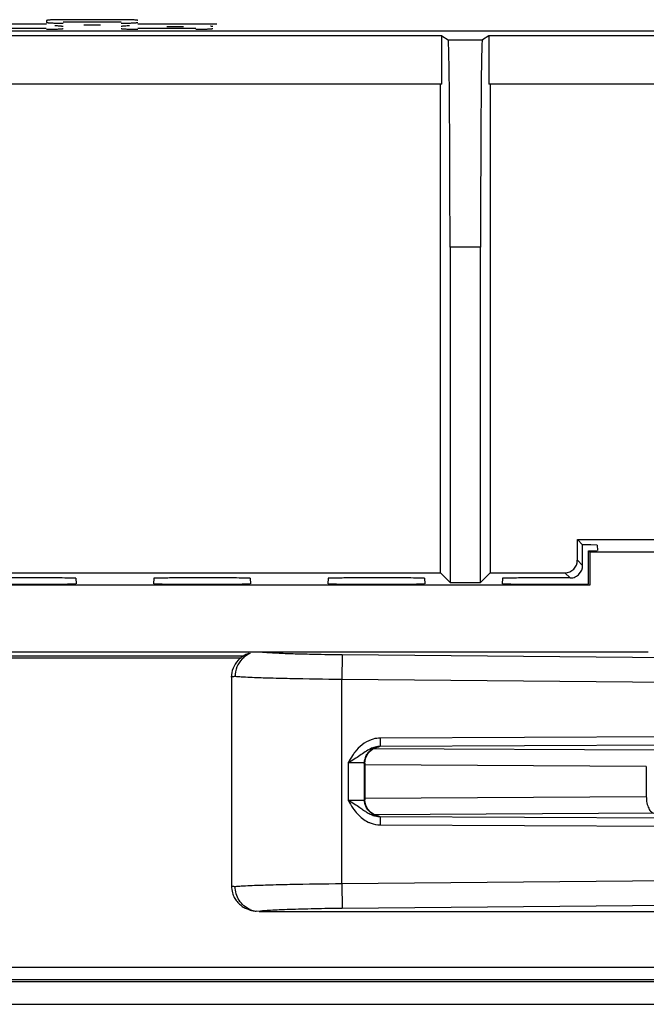
# Model space of a CAD drawing. Units: inches. Extents: x 0 to 34, y 0 to 22.
# Drawn here: x 26.3 to 27.1, y 5.6 to 6.8 of the extents above; entities that cross this region are included whole.
import ezdxf

# ---------------------------------------------------------------- set-up
doc = ezdxf.new("R2010")
doc.units = ezdxf.units.IN
doc.header["$LTSCALE"] = 1.87
doc.header["$MEASUREMENT"] = 0
doc.layers.get('0').update_dxf_attribs({"linetype": 'CONTINUOUS'})

msp = doc.modelspace()

# ---------------------------------------------------------------- linework, layer by layer
at = {"linetype": 'Continuous'}
for p, q in [((26.3943, 6.7877), (26.3843, 6.7876)), ((26.4643, 6.7877), (26.3943, 6.7877)), ((26.3742, 6.7825), (26.2792, 6.7825)), ((26.3741, 6.7772), (26.3045, 6.7772)), ((26.3743, 6.7866), (26.3743, 6.7845)), ((26.3743, 6.7762), (26.3845, 6.7763)), ((26.4642, 6.7846), (26.3944, 6.7846)), ((26.4192, 6.7814), (26.4394, 6.7814)), ((26.4646, 6.7795), (26.4641, 6.7793)), ((26.4643, 6.7835), (26.4744, 6.7836)), ((26.465, 6.7796), (26.4646, 6.7795)), ((26.5795, 6.7825), (26.4844, 6.7825)), ((26.5541, 6.7772), (26.4845, 6.7772)), ((26.5192, 6.7793), (26.5395, 6.7793)), ((26.5543, 6.7762), (26.5645, 6.7763)), ((27.1215, 6.7739), (25.0558, 6.7739)), ((26.8504, 6.7681), (25.3269, 6.7681)), ((26.8504, 6.7681), (26.8581, 6.7635)), ((26.8504, 6.7102), (26.8504, 6.7681)), ((26.8581, 6.7635), (26.8992, 6.7635)), ((26.9069, 6.7681), (26.8992, 6.7635)), ((27.1389, 6.7681), (26.9069, 6.7681)), ((26.9069, 6.7681), (26.9069, 6.7102)), ((26.8504, 6.7102), (25.3269, 6.7102)), ((26.8487, 6.1212), (26.8487, 6.7091)), ((27.1969, 6.7102), (26.9069, 6.7102)), ((26.9087, 6.7091), (26.9087, 6.1212)), ((26.8971, 6.5135), (26.8603, 6.5135)), ((26.8603, 6.5135), (26.8603, 6.1096)), ((26.8971, 6.1096), (26.8971, 6.5135)), ((27.0136, 6.1612), (27.5608, 6.1612)), ((27.0199, 6.1549), (27.0136, 6.1612)), ((27.0136, 6.1362), (27.0136, 6.1612)), ((27.0199, 6.1477), (27.0199, 6.1549)), ((27.0199, 6.1299), (27.0199, 6.1477)), ((27.0271, 6.1477), (27.0376, 6.148)), ((27.0271, 6.1477), (27.0287, 6.1461)), ((27.0272, 6.1077), (27.0271, 6.1477)), ((27.0376, 6.1545), (27.0297, 6.1548)), ((27.0374, 6.1545), (27.0378, 6.1482)), ((27.0199, 6.1299), (27.0136, 6.1362)), ((27.5669, 6.1461), (27.0287, 6.1461)), ((27.0287, 6.1461), (27.0287, 6.1061)), ((26.1665, 6.1212), (26.8487, 6.1212)), ((26.4097, 6.1145), (26.4051, 6.1147)), ((26.4095, 6.1145), (26.4099, 6.108)), ((26.5035, 6.108), (26.5038, 6.1145)), ((26.6197, 6.1145), (26.6151, 6.1147)), ((26.6195, 6.1145), (26.6199, 6.108)), ((26.7135, 6.108), (26.7138, 6.1145)), ((26.8297, 6.1145), (26.8251, 6.1147)), ((26.8295, 6.1145), (26.8299, 6.108)), ((26.8603, 6.1096), (26.8487, 6.1212)), ((26.8971, 6.1096), (26.9087, 6.1212)), ((26.9087, 6.1212), (26.9986, 6.1212)), ((26.9235, 6.108), (26.9238, 6.1145)), ((26.9986, 6.1212), (27.0048, 6.115)), ((27.0287, 6.1061), (26.1536, 6.1061)), ((26.8603, 6.1096), (26.8971, 6.1096)), ((26.9817, 6.1075), (27.0272, 6.1077)), ((26.6111, 6.0206), (25.5663, 6.0206)), ((25.5689, 6.0185), (26.6085, 6.0185)), ((26.2762, 6.0261), (27.0987, 6.0261)), ((26.7304, 6.0226), (26.7301, 5.9926)), ((26.7304, 6.0226), (27.1867, 6.0185)), ((26.597, 5.9952), (26.597, 5.7441)), ((27.1865, 5.9885), (26.7301, 5.9926)), ((26.7301, 5.7466), (26.7301, 5.9926)), ((27.1865, 5.9238), (26.7762, 5.9219)), ((26.7762, 5.9219), (26.7762, 5.9119)), ((26.7691, 5.9096), (27.1066, 5.9079)), ((26.7751, 5.9115), (26.7744, 5.9114)), ((27.1865, 5.9138), (26.7762, 5.9119)), ((26.7377, 5.8922), (26.7377, 5.847)), ((26.7572, 5.8916), (26.7577, 5.8917)), ((26.7572, 5.8477), (26.7572, 5.8916)), ((26.7577, 5.8917), (26.7577, 5.8475)), ((27.0966, 5.8879), (26.7577, 5.8897)), ((27.0966, 5.8879), (27.0966, 5.8514)), ((26.7577, 5.8496), (27.0966, 5.8514)), ((26.7577, 5.8475), (26.7572, 5.8477)), ((26.7684, 5.8299), (26.7645, 5.8326)), ((27.1066, 5.8314), (26.769, 5.8296)), ((26.7745, 5.8279), (26.7751, 5.8278)), ((26.7762, 5.8274), (27.1865, 5.8255)), ((26.7762, 5.8274), (26.7762, 5.8174)), ((26.7762, 5.8174), (27.1865, 5.8155)), ((26.7301, 5.7466), (27.1865, 5.7508)), ((26.7301, 5.7466), (26.7304, 5.7167)), ((27.1867, 5.7208), (26.7304, 5.7167)), ((26.6305, 5.7131), (26.6269, 5.7134)), ((26.6305, 5.7131), (27.9239, 5.7131)), ((24.2462, 5.6461), (27.9311, 5.6461)), ((24.2462, 5.6311), (27.9311, 5.6311)), ((24.2462, 5.6287), (27.9311, 5.6287)), ((27.8558, 5.6011), (24.3215, 5.6011))]:
    msp.add_line(p, q, dxfattribs=at)
for points in [[(26.7577, 5.8917), (26.7585, 5.8972), (26.7604, 5.9018), (26.7633, 5.9056), (26.7668, 5.9085), (26.7705, 5.9104), (26.7737, 5.9113), (26.7744, 5.9114)], [(26.7588, 5.8412), (26.7578, 5.8466), (26.7577, 5.8475)], [(26.7645, 5.8326), (26.7611, 5.8364), (26.7588, 5.8412)], [(26.7751, 5.8278), (26.7748, 5.8278), (26.7724, 5.8283), (26.7684, 5.8299)]]:
    msp.add_lwpolyline(points, dxfattribs=at)
for centre, radius, start, end in [((26.394, 7.114), 0.3305, 268.3154, 270.0651), ((26.484, 7.1087), 0.3326, 268.3154, 270.0651), ((27.0056, 4.3239), 1.8311, 89.313, 89.5502), ((27.0156, 5.1676), 0.9873, 89.185, 89.3092), ((27.0051, 6.1299), 0.0148, 316.6291, 359.9739), ((26.9823, 0.1121), 6.003, 89.78506, 90.00611), ((27.0049, 6.1302), 0.0153, 269.8571, 294.0398), ((27.005, 6.13), 0.015, 294.0668, 316.7112), ((26.756, 8.9063), 2.8838, 268.8246, 269.4922), ((26.6271, 5.9952), 0.0302, 137.1595, 179.9809), ((26.7766, 5.8925), 0.0191, 115.4349, 128.9474), ((26.7955, 5.8658), 0.0634, 141.7032, 146.1973), ((26.778, 5.8916), 0.0208, 161.5429, 167.3559), ((26.777, 5.892), 0.0197, 128.9812, 142.0681), ((26.7763, 5.8519), 0.0245, 256.371, 269.8346), ((26.6306, 5.7415), 0.0284, 246.8361, 262.5445)]:
    msp.add_arc(centre, radius, start, end, dxfattribs=at)
for centre, major_axis, ratio, start_param, end_param in [((26.8581, 6.5135), (0, 0.25), 0.008727, -1.570796, -0.005236), ((26.8992, 6.5135), (0, 0.25), 0.008727, 0.005236, 1.570796), ((26.9986, 6.1362), (-0.0106, 0.0106), 0.999924, 2.356233, 3.926953)]:
    msp.add_ellipse(centre, major_axis=major_axis, ratio=ratio, start_param=start_param, end_param=end_param, dxfattribs=at)
for points, knots in [([(26.3843, 6.7876), (26.3835, 6.7875), (26.3822, 6.7875), (26.3802, 6.7874), (26.3785, 6.7873), (26.377, 6.7872), (26.3759, 6.7871), (26.3751, 6.7869), (26.3745, 6.7868), (26.3743, 6.7867), (26.3743, 6.7867), (26.3743, 6.7866)], [0, 0, 0, 0, 0.216083, 0.411094, 0.582117, 0.72625, 0.840952, 0.924925, 0.977381, 0.991945, 1, 1, 1, 1]), ([(26.4844, 6.7866), (26.4844, 6.7867), (26.4842, 6.7868), (26.484, 6.7869), (26.4835, 6.787), (26.4828, 6.7871), (26.482, 6.7872), (26.4805, 6.7873), (26.4784, 6.7874), (26.4753, 6.7875), (26.4719, 6.7876), (26.4682, 6.7877), (26.4656, 6.7877), (26.4643, 6.7877)], [0, 0, 0, 0, 0.007071, 0.022372, 0.046598, 0.079685, 0.12145, 0.171659, 0.295451, 0.446324, 0.619146, 0.806605, 1, 1, 1, 1]), ([(26.3743, 6.7845), (26.3743, 6.7845), (26.3743, 6.7845), (26.3745, 6.7844), (26.375, 6.7842), (26.3759, 6.7841), (26.377, 6.784), (26.3785, 6.7839), (26.3802, 6.7838), (26.3821, 6.7837), (26.3835, 6.7837), (26.3842, 6.7836)], [0, 0, 0, 0, 0.007946, 0.022401, 0.074795, 0.158868, 0.273744, 0.418026, 0.589113, 0.784084, 1, 1, 1, 1]), ([(26.3945, 6.7793), (26.3945, 6.7793), (26.3945, 6.7794), (26.3942, 6.7795), (26.3937, 6.7796), (26.3929, 6.7797), (26.3917, 6.7799), (26.3903, 6.78), (26.3886, 6.7801), (26.3866, 6.7802), (26.3852, 6.7802), (26.3845, 6.7802)], [0, 0, 0, 0, 0.008056, 0.02262, 0.075074, 0.159045, 0.273744, 0.417875, 0.588897, 0.78391, 1, 1, 1, 1]), ([(26.3845, 6.7763), (26.3852, 6.7763), (26.3866, 6.7764), (26.3886, 6.7765), (26.3903, 6.7766), (26.3917, 6.7767), (26.3929, 6.7768), (26.3937, 6.7769), (26.3942, 6.777), (26.3945, 6.7771), (26.3945, 6.7772), (26.3945, 6.7772)], [0, 0, 0, 0, 0.21591, 0.410879, 0.581967, 0.726251, 0.841129, 0.925204, 0.9776, 0.992055, 1, 1, 1, 1]), ([(26.4641, 6.7772), (26.4641, 6.7772), (26.4642, 6.7771), (26.4644, 6.777), (26.4649, 6.7769), (26.4658, 6.7768), (26.4669, 6.7767), (26.4684, 6.7766), (26.4701, 6.7765), (26.4721, 6.7764), (26.4734, 6.7763), (26.4742, 6.7763)], [0, 0, 0, 0, 0.007946, 0.022401, 0.074794, 0.158866, 0.273742, 0.418023, 0.589111, 0.784082, 1, 1, 1, 1]), ([(26.4742, 6.7802), (26.4723, 6.7802), (26.4697, 6.7801), (26.4666, 6.7798), (26.4655, 6.7797), (26.465, 6.7796)], [0, 0, 0, 0, 0.620291, 0.844259, 1, 1, 1, 1]), ([(26.4744, 6.7836), (26.4751, 6.7837), (26.4765, 6.7837), (26.4785, 6.7838), (26.4802, 6.7839), (26.4816, 6.784), (26.4828, 6.7841), (26.4836, 6.7842), (26.4841, 6.7844), (26.4843, 6.7845), (26.4844, 6.7845), (26.4844, 6.7845)], [0, 0, 0, 0, 0.215908, 0.410876, 0.581964, 0.726248, 0.841127, 0.925203, 0.977599, 0.992055, 1, 1, 1, 1]), ([(26.5645, 6.7763), (26.5652, 6.7763), (26.5666, 6.7764), (26.5686, 6.7765), (26.5703, 6.7766), (26.5717, 6.7767), (26.5729, 6.7768), (26.5737, 6.7769), (26.5742, 6.777), (26.5745, 6.7771), (26.5745, 6.7772), (26.5745, 6.7772)], [0, 0, 0, 0, 0.21591, 0.410879, 0.581967, 0.726251, 0.841129, 0.925204, 0.9776, 0.992055, 1, 1, 1, 1]), ([(26.5745, 6.7793), (26.5745, 6.7793), (26.5745, 6.7794), (26.5742, 6.7795), (26.5737, 6.7796), (26.5729, 6.7797), (26.5722, 6.7798), (26.5718, 6.7798)], [0, 0, 0, 0, 0.029275, 0.082418, 0.274054, 0.580895, 1, 1, 1, 1]), ([(26.3517, 6.115), (26.3479, 6.115), (26.3404, 6.115), (26.3296, 6.115), (26.3211, 6.115), (26.3148, 6.1149), (26.3106, 6.1149), (26.3068, 6.1148), (26.3034, 6.1148), (26.3005, 6.1148), (26.2984, 6.1147), (26.297, 6.1147), (26.2961, 6.1147), (26.2954, 6.1146), (26.2948, 6.1146), (26.2943, 6.1146), (26.294, 6.1146), (26.2938, 6.1146), (26.2937, 6.1145), (26.2937, 6.1145), (26.2936, 6.1145), (26.2936, 6.1145)], [0, 0, 0, 0, 0.195877, 0.384895, 0.558497, 0.637408, 0.710027, 0.775637, 0.833698, 0.883703, 0.925149, 0.942521, 0.957628, 0.970455, 0.980988, 0.989215, 0.995123, 0.997205, 0.998704, 0.999626, 1, 1, 1, 1]), ([(26.4051, 6.1147), (26.4021, 6.1148), (26.395, 6.1149), (26.3772, 6.115), (26.3624, 6.115), (26.3517, 6.115)], [0, 0, 0, 0, 0.164026, 0.399227, 1, 1, 1, 1]), ([(26.5617, 6.115), (26.5579, 6.115), (26.5504, 6.115), (26.5396, 6.115), (26.5311, 6.115), (26.5248, 6.1149), (26.5206, 6.1149), (26.5168, 6.1148), (26.5134, 6.1148), (26.5105, 6.1148), (26.5084, 6.1147), (26.507, 6.1147), (26.5061, 6.1147), (26.5054, 6.1146), (26.5048, 6.1146), (26.5043, 6.1146), (26.504, 6.1146), (26.5038, 6.1146), (26.5037, 6.1145), (26.5037, 6.1145), (26.5036, 6.1145), (26.5036, 6.1145)], [0, 0, 0, 0, 0.195877, 0.384895, 0.558497, 0.637408, 0.710027, 0.775637, 0.833698, 0.883703, 0.925149, 0.942521, 0.957628, 0.970455, 0.980988, 0.989215, 0.995123, 0.997205, 0.998704, 0.999626, 1, 1, 1, 1]), ([(26.6151, 6.1147), (26.6121, 6.1148), (26.605, 6.1149), (26.5872, 6.115), (26.5724, 6.115), (26.5617, 6.115)], [0, 0, 0, 0, 0.164026, 0.399227, 1, 1, 1, 1]), ([(26.7717, 6.115), (26.7679, 6.115), (26.7604, 6.115), (26.7496, 6.115), (26.7411, 6.115), (26.7348, 6.1149), (26.7306, 6.1149), (26.7268, 6.1148), (26.7234, 6.1148), (26.7205, 6.1148), (26.7184, 6.1147), (26.717, 6.1147), (26.7161, 6.1147), (26.7154, 6.1146), (26.7148, 6.1146), (26.7143, 6.1146), (26.714, 6.1146), (26.7138, 6.1146), (26.7137, 6.1145), (26.7137, 6.1145), (26.7136, 6.1145), (26.7136, 6.1145)], [0, 0, 0, 0, 0.195877, 0.384895, 0.558497, 0.637408, 0.710027, 0.775637, 0.833698, 0.883703, 0.925149, 0.942521, 0.957628, 0.970455, 0.980988, 0.989215, 0.995123, 0.997205, 0.998704, 0.999626, 1, 1, 1, 1]), ([(26.8251, 6.1147), (26.8221, 6.1148), (26.815, 6.1149), (26.7972, 6.115), (26.7824, 6.115), (26.7717, 6.115)], [0, 0, 0, 0, 0.164026, 0.399227, 1, 1, 1, 1]), ([(26.9817, 6.115), (26.9779, 6.115), (26.9704, 6.115), (26.9596, 6.115), (26.9511, 6.115), (26.9448, 6.1149), (26.9406, 6.1149), (26.9368, 6.1148), (26.9334, 6.1148), (26.9305, 6.1148), (26.9284, 6.1147), (26.927, 6.1147), (26.9261, 6.1147), (26.9254, 6.1146), (26.9248, 6.1146), (26.9243, 6.1146), (26.924, 6.1146), (26.9238, 6.1146), (26.9237, 6.1145), (26.9237, 6.1145), (26.9236, 6.1145), (26.9236, 6.1145)], [0, 0, 0, 0, 0.195877, 0.384894, 0.558496, 0.637406, 0.710026, 0.775636, 0.833696, 0.883702, 0.925148, 0.94252, 0.957627, 0.970454, 0.980988, 0.989215, 0.995123, 0.997204, 0.998704, 0.999626, 1, 1, 1, 1]), ([(26.2936, 6.108), (26.2936, 6.108), (26.2937, 6.108), (26.2937, 6.1079), (26.2938, 6.1079), (26.294, 6.1079), (26.2943, 6.1079), (26.2948, 6.1079), (26.2955, 6.1078), (26.2962, 6.1078), (26.2971, 6.1078), (26.2986, 6.1078), (26.3008, 6.1077), (26.3037, 6.1077), (26.3071, 6.1076), (26.3109, 6.1076), (26.3151, 6.1076), (26.3214, 6.1075), (26.3299, 6.1075), (26.3406, 6.1075), (26.3479, 6.1075), (26.3517, 6.1075)], [0, 0, 0, 0, 0.00037, 0.001323, 0.002889, 0.005069, 0.011259, 0.019866, 0.030858, 0.044202, 0.059866, 0.077816, 0.120373, 0.171335, 0.230119, 0.296146, 0.368808, 0.447414, 0.619625, 0.806559, 1, 1, 1, 1]), ([(26.3517, 6.1075), (26.3554, 6.1075), (26.3628, 6.1075), (26.3735, 6.1075), (26.3819, 6.1075), (26.3882, 6.1076), (26.3924, 6.1076), (26.3962, 6.1076), (26.3996, 6.1077), (26.4026, 6.1077), (26.4047, 6.1078), (26.4062, 6.1078), (26.4071, 6.1078), (26.4079, 6.1078), (26.4085, 6.1079), (26.409, 6.1079), (26.4093, 6.1079), (26.4095, 6.1079), (26.4096, 6.1079), (26.4097, 6.108), (26.4097, 6.108), (26.4097, 6.108)], [0, 0, 0, 0, 0.193441, 0.380375, 0.552586, 0.631192, 0.703854, 0.769881, 0.828665, 0.879627, 0.922184, 0.940134, 0.955798, 0.969142, 0.980134, 0.988741, 0.994931, 0.997111, 0.998677, 0.99963, 1, 1, 1, 1]), ([(26.5036, 6.108), (26.5036, 6.108), (26.5037, 6.108), (26.5037, 6.1079), (26.5038, 6.1079), (26.504, 6.1079), (26.5043, 6.1079), (26.5048, 6.1079), (26.5055, 6.1078), (26.5062, 6.1078), (26.5071, 6.1078), (26.5086, 6.1078), (26.5108, 6.1077), (26.5137, 6.1077), (26.5171, 6.1076), (26.5209, 6.1076), (26.5251, 6.1076), (26.5314, 6.1075), (26.5399, 6.1075), (26.5506, 6.1075), (26.5579, 6.1075), (26.5617, 6.1075)], [0, 0, 0, 0, 0.00037, 0.001323, 0.002889, 0.005069, 0.011259, 0.019866, 0.030858, 0.044202, 0.059866, 0.077816, 0.120373, 0.171335, 0.230119, 0.296146, 0.368808, 0.447414, 0.619625, 0.806559, 1, 1, 1, 1]), ([(26.5617, 6.1075), (26.5654, 6.1075), (26.5728, 6.1075), (26.5835, 6.1075), (26.5919, 6.1075), (26.5982, 6.1076), (26.6024, 6.1076), (26.6062, 6.1076), (26.6096, 6.1077), (26.6126, 6.1077), (26.6147, 6.1078), (26.6162, 6.1078), (26.6171, 6.1078), (26.6179, 6.1078), (26.6185, 6.1079), (26.619, 6.1079), (26.6193, 6.1079), (26.6195, 6.1079), (26.6196, 6.1079), (26.6197, 6.108), (26.6197, 6.108), (26.6197, 6.108)], [0, 0, 0, 0, 0.193441, 0.380375, 0.552586, 0.631192, 0.703854, 0.769881, 0.828665, 0.879627, 0.922184, 0.940134, 0.955798, 0.969142, 0.980134, 0.988741, 0.994931, 0.997111, 0.998677, 0.99963, 1, 1, 1, 1]), ([(26.7136, 6.108), (26.7136, 6.108), (26.7137, 6.108), (26.7137, 6.1079), (26.7138, 6.1079), (26.714, 6.1079), (26.7143, 6.1079), (26.7148, 6.1079), (26.7155, 6.1078), (26.7162, 6.1078), (26.7171, 6.1078), (26.7186, 6.1078), (26.7208, 6.1077), (26.7237, 6.1077), (26.7271, 6.1076), (26.7309, 6.1076), (26.7351, 6.1076), (26.7414, 6.1075), (26.7499, 6.1075), (26.7606, 6.1075), (26.7679, 6.1075), (26.7717, 6.1075)], [0, 0, 0, 0, 0.00037, 0.001323, 0.002889, 0.005069, 0.011259, 0.019866, 0.030858, 0.044202, 0.059866, 0.077816, 0.120373, 0.171335, 0.230119, 0.296146, 0.368808, 0.447414, 0.619625, 0.806559, 1, 1, 1, 1]), ([(26.7717, 6.1075), (26.7754, 6.1075), (26.7828, 6.1075), (26.7935, 6.1075), (26.8019, 6.1075), (26.8082, 6.1076), (26.8124, 6.1076), (26.8162, 6.1076), (26.8196, 6.1077), (26.8226, 6.1077), (26.8247, 6.1078), (26.8262, 6.1078), (26.8271, 6.1078), (26.8279, 6.1078), (26.8285, 6.1079), (26.829, 6.1079), (26.8293, 6.1079), (26.8295, 6.1079), (26.8296, 6.1079), (26.8297, 6.108), (26.8297, 6.108), (26.8297, 6.108)], [0, 0, 0, 0, 0.193441, 0.380375, 0.552586, 0.631192, 0.703854, 0.769881, 0.828665, 0.879627, 0.922184, 0.940134, 0.955798, 0.969142, 0.980134, 0.988741, 0.994931, 0.997111, 0.998677, 0.99963, 1, 1, 1, 1]), ([(26.9236, 6.108), (26.9236, 6.108), (26.9237, 6.108), (26.9237, 6.1079), (26.9238, 6.1079), (26.924, 6.1079), (26.9243, 6.1079), (26.9248, 6.1079), (26.9255, 6.1078), (26.9262, 6.1078), (26.9271, 6.1078), (26.9286, 6.1078), (26.9308, 6.1077), (26.9337, 6.1077), (26.9371, 6.1076), (26.9409, 6.1076), (26.9451, 6.1076), (26.9514, 6.1075), (26.9599, 6.1075), (26.9706, 6.1075), (26.9779, 6.1075), (26.9817, 6.1075)], [0, 0, 0, 0, 0.00037, 0.001323, 0.002889, 0.005069, 0.011258, 0.019865, 0.030856, 0.0442, 0.059862, 0.077811, 0.120367, 0.171328, 0.230112, 0.296139, 0.368801, 0.447407, 0.619619, 0.806556, 1, 1, 1, 1]), ([(26.61, 6.0174), (26.6073, 6.0146), (26.603, 6.0079), (26.6015, 6), (26.6015, 5.9961)], [0, 0, 0, 0, 0.497707, 1, 1, 1, 1]), ([(26.612, 6.0213), (26.6114, 6.021), (26.6089, 6.0193), (26.6066, 6.0174), (26.605, 6.0157)], [0, 0, 0, 0, 0.242227, 1, 1, 1, 1]), ([(26.6194, 6.0239), (26.6168, 6.0227), (26.6135, 6.0207), (26.6107, 6.018), (26.61, 6.0174)], [0, 0, 0, 0, 0.748341, 1, 1, 1, 1]), ([(26.6183, 6.0241), (26.6178, 6.0239), (26.6156, 6.0232), (26.6136, 6.0222), (26.612, 6.0213)], [0, 0, 0, 0, 0.221138, 1, 1, 1, 1]), ([(26.6305, 6.0261), (26.6318, 6.026), (26.6349, 6.0256), (26.6402, 6.0252), (26.647, 6.0248), (26.6584, 6.0242), (26.6751, 6.0236), (26.6892, 6.0233), (26.6968, 6.0231)], [0, 0, 0, 0, 0.059354, 0.140706, 0.242777, 0.364024, 0.65619, 1, 1, 1, 1]), ([(26.6015, 5.9961), (26.6008, 5.9961), (26.5997, 5.9959), (26.5983, 5.9957), (26.5974, 5.9955), (26.5971, 5.9953), (26.597, 5.9952), (26.597, 5.9952)], [0, 0, 0, 0, 0.42449, 0.730975, 0.919549, 0.97129, 1, 1, 1, 1]), ([(26.6194, 5.995), (26.6159, 5.9951), (26.6099, 5.9954), (26.6039, 5.9959), (26.6015, 5.9961)], [0, 0, 0, 0, 0.590362, 1, 1, 1, 1]), ([(26.7301, 5.9926), (26.7092, 5.9928), (26.6794, 5.9932), (26.6425, 5.9941), (26.6265, 5.9946), (26.6194, 5.995)], [0, 0, 0, 0, 0.566943, 0.807568, 1, 1, 1, 1]), ([(26.7762, 5.9219), (26.7734, 5.9219), (26.7696, 5.9214), (26.766, 5.9203), (26.7652, 5.92)], [0, 0, 0, 0, 0.749549, 1, 1, 1, 1]), ([(26.7652, 5.92), (26.7613, 5.9186), (26.7541, 5.9142), (26.7483, 5.9083), (26.7458, 5.9051)], [0, 0, 0, 0, 0.49987, 1, 1, 1, 1]), ([(26.7762, 5.9119), (26.7742, 5.9119), (26.7701, 5.9114), (26.7663, 5.9099), (26.7645, 5.9091)], [0, 0, 0, 0, 0.501477, 1, 1, 1, 1]), ([(26.7684, 5.9097), (26.7689, 5.91), (26.7711, 5.9109), (26.7734, 5.9114), (26.7751, 5.9115)], [0, 0, 0, 0, 0.251558, 1, 1, 1, 1]), ([(26.7517, 5.9009), (26.7495, 5.8994), (26.7449, 5.8964), (26.7402, 5.8936), (26.7377, 5.8922)], [0, 0, 0, 0, 0.49273, 1, 1, 1, 1]), ([(26.7645, 5.9091), (26.7622, 5.908), (26.7578, 5.9054), (26.7538, 5.9024), (26.7517, 5.9009)], [0, 0, 0, 0, 0.499777, 1, 1, 1, 1]), ([(26.7583, 5.8982), (26.7585, 5.8987), (26.7593, 5.9008), (26.7604, 5.9028), (26.7615, 5.9041)], [0, 0, 0, 0, 0.25158, 1, 1, 1, 1]), ([(26.7577, 5.8917), (26.7577, 5.8918), (26.7577, 5.8918), (26.7576, 5.8918), (26.7573, 5.8919), (26.7568, 5.8919), (26.7562, 5.892), (26.7553, 5.892), (26.7543, 5.8921), (26.7531, 5.8921), (26.7513, 5.8922), (26.7487, 5.8922), (26.7453, 5.8923), (26.7416, 5.8923), (26.739, 5.8923), (26.7377, 5.8922)], [0, 0, 0, 0, 0.002056, 0.006051, 0.020859, 0.044858, 0.07787, 0.119665, 0.169974, 0.228315, 0.294066, 0.445301, 0.618487, 0.806286, 1, 1, 1, 1]), ([(26.7572, 5.8916), (26.7572, 5.8927), (26.7573, 5.8943), (26.7576, 5.8958), (26.7577, 5.8961)], [0, 0, 0, 0, 0.748942, 1, 1, 1, 1]), ([(27.0966, 5.8514), (27.0967, 5.8489), (27.097, 5.8451), (27.0982, 5.8405), (27.0994, 5.8374), (27.1009, 5.8349), (27.1026, 5.833), (27.1045, 5.8318), (27.1059, 5.8314), (27.1066, 5.8314)], [0, 0, 0, 0, 0.316422, 0.464592, 0.600184, 0.721093, 0.826497, 0.918031, 1, 1, 1, 1]), ([(26.7377, 5.847), (26.739, 5.847), (26.7416, 5.847), (26.7453, 5.847), (26.7487, 5.8471), (26.7513, 5.8471), (26.7531, 5.8471), (26.7543, 5.8472), (26.7553, 5.8472), (26.7562, 5.8473), (26.7568, 5.8473), (26.7573, 5.8474), (26.7576, 5.8474), (26.7577, 5.8475), (26.7577, 5.8475), (26.7577, 5.8475)], [0, 0, 0, 0, 0.19371, 0.381499, 0.554674, 0.705914, 0.771672, 0.83002, 0.880335, 0.922135, 0.955155, 0.979161, 0.993974, 0.997966, 1, 1, 1, 1]), ([(26.7377, 5.847), (26.7402, 5.8457), (26.7449, 5.8428), (26.7495, 5.8399), (26.7517, 5.8383)], [0, 0, 0, 0, 0.507296, 1, 1, 1, 1]), ([(26.7517, 5.8383), (26.7532, 5.8373), (26.7561, 5.8352), (26.7605, 5.8322), (26.7653, 5.8297), (26.7688, 5.8285), (26.7705, 5.8281)], [0, 0, 0, 0, 0.248343, 0.49593, 0.745687, 1, 1, 1, 1]), ([(26.7599, 5.8374), (26.7595, 5.8382), (26.7579, 5.8414), (26.7572, 5.845), (26.7572, 5.8477)], [0, 0, 0, 0, 0.250947, 1, 1, 1, 1]), ([(26.7489, 5.8305), (26.7508, 5.8286), (26.7547, 5.8249), (26.7592, 5.822), (26.7616, 5.8208)], [0, 0, 0, 0, 0.500794, 1, 1, 1, 1]), ([(26.7751, 5.8278), (26.772, 5.828), (26.7659, 5.8301), (26.7615, 5.8348), (26.7599, 5.8374)], [0, 0, 0, 0, 0.497789, 1, 1, 1, 1]), ([(26.7616, 5.8208), (26.7628, 5.8203), (26.7674, 5.8183), (26.7724, 5.8174), (26.7762, 5.8174)], [0, 0, 0, 0, 0.250778, 1, 1, 1, 1]), ([(26.597, 5.7441), (26.597, 5.7411), (26.5976, 5.7372), (26.5989, 5.7335), (26.5993, 5.7326)], [0, 0, 0, 0, 0.749486, 1, 1, 1, 1]), ([(26.597, 5.7441), (26.597, 5.744), (26.5971, 5.7439), (26.5974, 5.7438), (26.5983, 5.7436), (26.5997, 5.7434), (26.6008, 5.7432), (26.6015, 5.7432)], [0, 0, 0, 0, 0.028711, 0.080452, 0.269026, 0.57551, 1, 1, 1, 1]), ([(26.6015, 5.7432), (26.6039, 5.7434), (26.6099, 5.7438), (26.6159, 5.7442), (26.6194, 5.7443)], [0, 0, 0, 0, 0.409638, 1, 1, 1, 1]), ([(26.6194, 5.7154), (26.6168, 5.7166), (26.6118, 5.7196), (26.606, 5.7263), (26.6023, 5.7343), (26.6015, 5.7402), (26.6015, 5.7432)], [0, 0, 0, 0, 0.246724, 0.495708, 0.747376, 1, 1, 1, 1]), ([(26.6194, 5.7443), (26.6265, 5.7446), (26.6425, 5.7452), (26.6794, 5.7461), (26.7092, 5.7465), (26.7301, 5.7466)], [0, 0, 0, 0, 0.192431, 0.433056, 1, 1, 1, 1]), ([(26.5993, 5.7326), (26.6, 5.7308), (26.6019, 5.7273), (26.605, 5.7235), (26.6078, 5.7208), (26.6101, 5.7191), (26.6124, 5.7177), (26.6147, 5.7165), (26.6169, 5.7157), (26.6189, 5.715), (26.6205, 5.7145), (26.6224, 5.7141), (26.6245, 5.7137), (26.6261, 5.7135), (26.6269, 5.7134)], [0, 0, 0, 0, 0.166915, 0.332624, 0.414677, 0.495048, 0.572669, 0.646165, 0.713322, 0.771557, 0.820347, 0.862349, 0.935949, 1, 1, 1, 1]), ([(26.7304, 5.7167), (26.7193, 5.7166), (26.7029, 5.7163), (26.6819, 5.7158), (26.6677, 5.7154), (26.6553, 5.7149), (26.645, 5.7144), (26.6369, 5.7138), (26.6323, 5.7134), (26.6305, 5.7131)], [0, 0, 0, 0, 0.334204, 0.489989, 0.632382, 0.757647, 0.862517, 0.944039, 1, 1, 1, 1])]:
    msp.add_open_spline(points, degree=3, knots=knots, dxfattribs=at)
for points in [[(26.7429, 5.9011), (26.741, 5.8982), (26.7393, 5.8953), (26.7377, 5.8922)], [(26.7377, 5.847), (26.7394, 5.8438), (26.7412, 5.8407), (26.7433, 5.8377)], [(26.7433, 5.8377), (26.745, 5.8352), (26.7469, 5.8328), (26.7489, 5.8305)]]:
    msp.add_open_spline(points, degree=3, dxfattribs=at)

doc.saveas('drawing.dxf')
